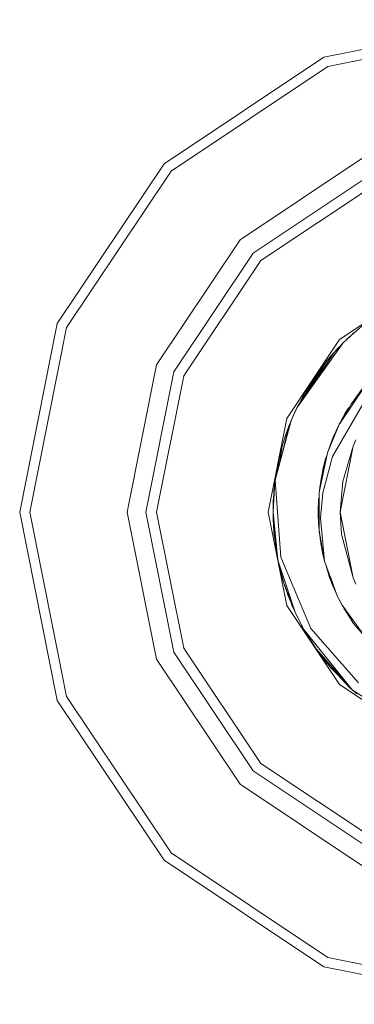
# Model space of a CAD drawing. Units: millimetres. Extents: x -9735 to -835, y 250 to 3060.
# Drawn here: x -5442 to -5431, y 1153 to 1185 of the extents above; entities that cross this region are included whole.
import ezdxf

# ---------------------------------------------------------------- set-up
doc = ezdxf.new("R2010")
doc.units = ezdxf.units.MM
doc.layers.add('1', color=7, linetype='Continuous', true_color=0xffffff)

msp = doc.modelspace()

# ---------------------------------------------------------------- linework, layer by layer
at = {"layer": '1', "color": 18, "linetype": 'Continuous', "lineweight": 13}
for p, q in [((-5432.252886, 1184.095606), (-5426.000121, 1185.339317)), ((-5426.000121, 1185.001954), (-5432.123664, 1183.783874)), ((-5437.553885, 1180.55366), (-5432.252886, 1184.095606)), ((-5437.31499, 1180.315122), (-5432.123664, 1183.783874)), ((-5435.033324, 1178.033337), (-5430.888655, 1180.802688)), ((-5441.095355, 1175.25278), (-5437.553885, 1180.55366)), ((-5440.78398, 1175.123677), (-5437.31499, 1180.315122)), ((-5434.594157, 1177.594051), (-5430.65119, 1180.228695)), ((-5434.342864, 1177.342638), (-5430.514815, 1179.900154)), ((-5437.802794, 1173.888788), (-5435.033324, 1178.033337)), ((-5437.228682, 1173.651084), (-5434.594157, 1177.594051)), ((-5436.900141, 1173.514947), (-5434.342864, 1177.342638)), ((-5431.729319, 1174.729332), (-5429.100516, 1176.485762)), ((-5442.339423, 1169.000015), (-5441.095355, 1175.25278)), ((-5442.001822, 1169.000015), (-5440.78398, 1175.123677)), ((-5431.252005, 1174.951658), (-5430.833819, 1175.295815)), ((-5431.251528, 1174.951777), (-5430.833819, 1175.295815)), ((-5431.612494, 1174.612626), (-5431.251528, 1174.951777)), ((-5431.612494, 1174.612626), (-5431.252005, 1174.951658)), ((-5431.434634, 1174.785122), (-5431.327245, 1174.881424)), ((-5431.330647, 1174.877697), (-5431.313517, 1174.896464)), ((-5431.313517, 1174.896464), (-5431.329813, 1174.878481)), ((-5431.269935, 1174.934795), (-5431.313517, 1174.896464)), ((-5431.313517, 1174.896464), (-5431.269935, 1174.934795)), ((-5433.485987, 1172.100767), (-5431.729319, 1174.729332)), ((-5433.146956, 1172.453627), (-5431.612494, 1174.612626)), ((-5431.900027, 1174.309596), (-5431.612494, 1174.612626)), ((-5431.795256, 1174.420014), (-5431.693556, 1174.53061)), ((-5431.78654, 1174.433097), (-5431.693556, 1174.53061)), ((-5431.693556, 1174.53061), (-5431.664032, 1174.558311)), ((-5431.693556, 1174.53061), (-5431.664032, 1174.558311)), ((-5431.486155, 1174.731445), (-5431.434634, 1174.785122)), ((-5431.463932, 1174.752345), (-5431.434634, 1174.785122)), ((-5433.146956, 1172.453627), (-5431.900027, 1174.309596)), ((-5432.163718, 1174.001083), (-5431.900027, 1174.309596)), ((-5432.087029, 1174.091093), (-5432.043555, 1174.145564)), ((-5432.05406, 1174.12938), (-5432.043555, 1174.145564)), ((-5432.043555, 1174.145564), (-5432.007773, 1174.185595)), ((-5432.015655, 1174.174314), (-5432.001593, 1174.19444)), ((-5432.001593, 1174.19444), (-5431.972917, 1174.224316)), ((-5432.001593, 1174.19444), (-5431.990626, 1174.207553)), ((-5431.990626, 1174.207553), (-5431.942674, 1174.2597)), ((-5431.990626, 1174.207553), (-5431.968486, 1174.229501)), ((-5431.990626, 1174.207553), (-5431.968486, 1174.229501)), ((-5431.87815, 1174.332653), (-5431.859019, 1174.354777)), ((-5431.877373, 1174.333471), (-5431.859019, 1174.354777)), ((-5431.859019, 1174.354777), (-5431.836314, 1174.376743)), ((-5431.84074, 1174.372461), (-5431.78654, 1174.433097)), ((-5431.796825, 1174.418361), (-5431.78654, 1174.433097)), ((-5438.775065, 1169.000015), (-5437.802794, 1173.888788)), ((-5432.819508, 1172.941011), (-5432.163718, 1174.001083)), ((-5432.806146, 1172.9609), (-5432.163718, 1174.001083)), ((-5432.389262, 1173.709378), (-5432.167852, 1173.994399)), ((-5432.353855, 1173.756764), (-5432.301202, 1173.822737)), ((-5432.152118, 1174.014655), (-5432.143214, 1174.026117)), ((-5432.145651, 1174.022221), (-5432.143214, 1174.026117)), ((-5432.143214, 1174.026117), (-5432.06596, 1174.115458)), ((-5438.153746, 1169.000015), (-5437.228682, 1173.651084)), ((-5437.798503, 1169.000015), (-5436.900141, 1173.514947)), ((-5433.017211, 1172.646744), (-5432.389262, 1173.709378)), ((-5432.389262, 1173.709378), (-5432.861807, 1172.98995)), ((-5432.368926, 1173.735556), (-5432.363513, 1173.744664)), ((-5432.366303, 1173.738933), (-5432.35636, 1173.753962)), ((-5432.363513, 1173.744664), (-5432.357661, 1173.751996)), ((-5432.35636, 1173.753962), (-5432.343134, 1173.768758)), ((-5432.35636, 1173.753962), (-5432.344732, 1173.766701)), ((-5432.854992, 1172.888196), (-5432.599417, 1173.296784)), ((-5432.854992, 1172.888196), (-5432.599417, 1173.296784)), ((-5430.86386, 1173.21907), (-5431.746009, 1171.90598)), ((-5433.128398, 1172.48125), (-5432.943823, 1172.845826)), ((-5433.128398, 1172.48125), (-5432.943823, 1172.845826)), ((-5432.861807, 1172.98995), (-5433.118911, 1172.495371)), ((-5433.118911, 1172.495371), (-5432.861807, 1172.98995)), ((-5432.943823, 1172.845826), (-5432.907702, 1172.901665)), ((-5430.969241, 1173.094496), (-5431.349757, 1172.58285)), ((-5430.969241, 1173.094496), (-5431.27955, 1172.600309)), ((-5433.144798, 1172.456839), (-5433.095458, 1172.557697)), ((-5433.142125, 1172.460818), (-5433.095458, 1172.557697)), ((-5433.095458, 1172.557697), (-5433.071838, 1172.592969)), ((-5431.971553, 1170.845136), (-5430.93014, 1172.638997)), ((-5431.349757, 1172.58285), (-5431.646255, 1172.054464)), ((-5433.333399, 1172.037587), (-5433.146956, 1172.453627)), ((-5433.333399, 1172.037587), (-5433.23231, 1172.270879)), ((-5433.294776, 1172.129139), (-5433.256332, 1172.215532)), ((-5433.294776, 1172.129139), (-5433.256332, 1172.215532)), ((-5433.256396, 1172.215294), (-5433.255198, 1172.219738)), ((-5433.256368, 1172.215358), (-5433.255198, 1172.219738)), ((-5433.255198, 1172.219738), (-5433.23231, 1172.270879)), ((-5433.23231, 1172.270879), (-5433.146956, 1172.453627)), ((-5433.228258, 1172.279555), (-5433.227065, 1172.282204)), ((-5433.227065, 1172.282204), (-5433.208468, 1172.323093)), ((-5433.227065, 1172.282204), (-5433.226884, 1172.282495)), ((-5433.160308, 1172.425136), (-5433.208468, 1172.323093)), ((-5433.208468, 1172.323093), (-5433.190548, 1172.360293)), ((-5433.208468, 1172.323093), (-5433.201432, 1172.33699)), ((-5433.208468, 1172.323093), (-5433.201432, 1172.33699)), ((-5433.203101, 1172.333417), (-5433.208468, 1172.323093)), ((-5433.208468, 1172.323093), (-5433.205868, 1172.327492)), ((-5433.205868, 1172.327492), (-5433.208468, 1172.323093)), ((-5433.208468, 1172.323093), (-5433.206317, 1172.326532)), ((-5433.160308, 1172.425136), (-5433.159325, 1172.427144)), ((-5431.568625, 1172.232613), (-5431.712104, 1171.956447)), ((-5431.443694, 1172.438845), (-5431.679436, 1172.005073)), ((-5431.603434, 1172.172293), (-5431.590704, 1172.190116)), ((-5431.443694, 1172.438845), (-5431.568625, 1172.232613)), ((-5431.557433, 1172.251089), (-5431.55575, 1172.254309)), ((-5431.55575, 1172.254309), (-5431.465628, 1172.403917)), ((-5431.55575, 1172.254309), (-5431.554424, 1172.256055)), ((-5431.465628, 1172.403917), (-5431.462177, 1172.408334)), ((-5431.405078, 1172.484263), (-5431.443694, 1172.438845)), ((-5431.407559, 1172.479842), (-5431.443694, 1172.438845)), ((-5434.102538, 1169.000015), (-5433.485987, 1172.100767)), ((-5433.86698, 1170.055971), (-5433.333399, 1172.037587)), ((-5433.409217, 1171.847686), (-5433.340206, 1172.01231)), ((-5433.369802, 1171.941708), (-5433.341982, 1172.016487)), ((-5433.347936, 1171.99387), (-5433.341982, 1172.016487)), ((-5433.341982, 1172.016487), (-5433.33438, 1172.033945)), ((-5433.297736, 1172.119889), (-5433.294776, 1172.129139)), ((-5431.746009, 1171.90598), (-5432.133677, 1170.958504)), ((-5431.746009, 1171.90598), (-5431.940558, 1171.483502)), ((-5431.847575, 1171.695694), (-5431.763071, 1171.868928)), ((-5431.742314, 1171.911478), (-5431.723597, 1171.949849)), ((-5431.630614, 1172.123298), (-5431.726374, 1171.935206)), ((-5431.630614, 1172.123298), (-5431.725049, 1171.937178)), ((-5431.723597, 1171.949849), (-5431.641641, 1172.101565)), ((-5431.723597, 1171.949849), (-5431.704396, 1171.977883)), ((-5431.612609, 1172.147954), (-5431.630614, 1172.123298)), ((-5431.615416, 1172.14255), (-5431.630614, 1172.123298)), ((-5431.627875, 1172.127049), (-5431.603434, 1172.172293)), ((-5433.632376, 1171.180353), (-5433.519366, 1171.542868)), ((-5433.631951, 1170.928823), (-5433.409217, 1171.847686)), ((-5433.409217, 1171.847686), (-5433.519366, 1171.542868)), ((-5433.477246, 1171.659427), (-5433.470729, 1171.681985)), ((-5433.470729, 1171.681985), (-5433.456718, 1171.716235)), ((-5433.470729, 1171.681985), (-5433.456718, 1171.716235)), ((-5431.847575, 1171.695694), (-5431.90355, 1171.563866)), ((-5431.796386, 1171.796581), (-5431.847575, 1171.695694)), ((-5431.805947, 1171.775819), (-5431.847575, 1171.695694)), ((-5431.816589, 1171.752708), (-5431.847575, 1171.695694)), ((-5431.821199, 1171.742699), (-5431.847575, 1171.695694)), ((-5431.829832, 1171.72395), (-5431.847575, 1171.695694)), ((-5431.837084, 1171.717748), (-5431.847575, 1171.695694)), ((-5431.791049, 1171.80817), (-5431.837084, 1171.717748)), ((-5433.532226, 1171.501615), (-5433.530333, 1171.510205)), ((-5433.530333, 1171.510205), (-5433.52549, 1171.523222)), ((-5431.940558, 1171.483502), (-5432.133677, 1170.958504)), ((-5431.997302, 1171.343073), (-5432.051401, 1171.182172)), ((-5431.997302, 1171.343073), (-5432.005136, 1171.307945)), ((-5431.959247, 1171.432696), (-5431.997302, 1171.343073)), ((-5431.190016, 1171.392664), (-5431.280139, 1171.187028)), ((-5433.750155, 1170.71484), (-5433.632376, 1171.180353)), ((-5433.737462, 1170.536975), (-5433.632376, 1171.180353)), ((-5432.133677, 1170.958504), (-5432.406428, 1169.64756)), ((-5432.145157, 1170.903329), (-5432.195666, 1170.753106)), ((-5431.280139, 1171.187028), (-5431.715014, 1169.000015)), ((-5431.625369, 1170.008525), (-5431.280139, 1171.187028)), ((-5433.832133, 1170.185387), (-5433.756354, 1170.687065)), ((-5433.805189, 1170.28545), (-5433.756354, 1170.687065)), ((-5433.801479, 1170.299229), (-5433.750155, 1170.71484)), ((-5433.750155, 1170.71484), (-5433.791539, 1170.336144)), ((-5433.791539, 1170.336144), (-5433.750155, 1170.71484)), ((-5433.756354, 1170.687065), (-5433.751495, 1170.70399)), ((-5432.195666, 1170.753106), (-5432.289799, 1170.208122)), ((-5432.287219, 1169.635877), (-5431.971553, 1170.845136)), ((-5432.281497, 1170.415983), (-5432.248118, 1170.555219)), ((-5432.238104, 1170.594677), (-5432.278618, 1170.272858)), ((-5432.248118, 1170.555219), (-5432.240252, 1170.577615)), ((-5432.24657, 1170.559627), (-5432.244303, 1170.570359)), ((-5432.244303, 1170.570359), (-5432.239423, 1170.584201)), ((-5432.193759, 1170.760617), (-5432.238104, 1170.594677)), ((-5432.208723, 1170.677512), (-5432.238104, 1170.594677)), ((-5432.18703, 1170.778793), (-5432.193759, 1170.760617)), ((-5433.854106, 1170.147642), (-5433.819243, 1170.270722)), ((-5432.312968, 1170.267567), (-5432.385924, 1169.826016)), ((-5432.312968, 1170.267567), (-5432.345423, 1169.940773)), ((-5432.321561, 1170.055461), (-5432.281497, 1170.415983)), ((-5432.290239, 1170.337314), (-5432.312968, 1170.267567)), ((-5432.299571, 1170.308679), (-5432.286593, 1170.370127)), ((-5432.281497, 1170.415983), (-5432.248261, 1170.514002)), ((-5433.89416, 1169.827566), (-5433.859786, 1169.956256)), ((-5433.89416, 1169.827566), (-5433.859684, 1169.954839)), ((-5433.890345, 1169.862852), (-5433.861602, 1169.981428)), ((-5433.890345, 1169.862852), (-5433.860924, 1169.972027)), ((-5433.887484, 1169.889554), (-5433.87604, 1169.987544)), ((-5433.884919, 1169.885235), (-5433.866177, 1170.044841)), ((-5433.879581, 1169.930694), (-5433.87604, 1169.987544)), ((-5433.879581, 1169.930694), (-5433.87604, 1169.987544)), ((-5433.87604, 1169.987544), (-5433.866872, 1170.054465)), ((-5433.86698, 1170.055971), (-5433.682444, 1167.498216)), ((-5433.866339, 1170.058352), (-5433.854106, 1170.147642)), ((-5433.865155, 1169.96677), (-5433.862035, 1169.987427)), ((-5433.863239, 1170.069866), (-5433.854106, 1170.147642)), ((-5432.350145, 1170.04256), (-5432.346347, 1170.087203)), ((-5432.346347, 1170.087203), (-5432.329911, 1170.165022)), ((-5432.346347, 1170.087203), (-5432.338688, 1170.111901)), ((-5431.625369, 1170.008525), (-5431.715014, 1169.000015)), ((-5433.937549, 1168.999953), (-5433.89416, 1169.827566)), ((-5433.937549, 1168.999954), (-5433.897975, 1169.790849)), ((-5433.929446, 1169.361576), (-5433.902977, 1169.700905)), ((-5433.922087, 1169.357348), (-5433.897975, 1169.790849)), ((-5433.912511, 1169.57868), (-5433.907988, 1169.683203)), ((-5433.907988, 1169.683203), (-5433.901615, 1169.725393)), ((-5433.907988, 1169.683203), (-5433.906558, 1169.700965)), ((-5433.906558, 1169.700965), (-5433.899749, 1169.758947)), ((-5433.906558, 1169.700965), (-5433.90343, 1169.713378)), ((-5433.897975, 1169.790849), (-5433.89416, 1169.827566)), ((-5433.894034, 1169.828036), (-5433.890345, 1169.862852)), ((-5433.888703, 1169.869626), (-5433.887484, 1169.889554)), ((-5433.888576, 1169.870148), (-5433.887484, 1169.889554)), ((-5432.406428, 1169.64756), (-5432.413104, 1169.576034)), ((-5432.413104, 1169.576034), (-5432.408812, 1168.380246)), ((-5432.406428, 1169.64756), (-5432.408812, 1168.380246)), ((-5432.385924, 1169.826016), (-5432.393323, 1169.710547)), ((-5432.359221, 1168.805346), (-5432.287219, 1169.635877)), ((-5433.937075, 1169.087872), (-5433.929446, 1169.361576)), ((-5433.934571, 1169.132888), (-5433.922098, 1169.357148)), ((-5432.425025, 1169.425234), (-5432.438853, 1169.000015)), ((-5432.425025, 1169.425234), (-5432.438853, 1168.999895)), ((-5432.412816, 1169.495915), (-5432.425025, 1169.425234)), ((-5432.41276, 1169.480227), (-5432.425025, 1169.425234)), ((-5441.095355, 1162.747249), (-5442.339423, 1169.000015)), ((-5440.78398, 1162.876233), (-5442.001822, 1169.000015)), ((-5437.802794, 1164.111122), (-5438.775065, 1169.000015)), ((-5437.228682, 1164.348945), (-5438.153746, 1169.000015)), ((-5436.900141, 1164.484963), (-5437.798503, 1169.000015)), ((-5433.485987, 1165.899262), (-5434.102538, 1169.000015)), ((-5433.937075, 1169.087872), (-5433.937552, 1168.999895)), ((-5433.937546, 1169.001023), (-5433.937552, 1169.000015)), ((-5433.937552, 1169.000015), (-5433.937551, 1169.000083)), ((-5433.937552, 1169.000015), (-5433.937551, 1169.000053)), ((-5433.937551, 1169.000021), (-5433.937552, 1169.000015)), ((-5433.937552, 1169.000015), (-5433.937551, 1169.000021)), ((-5433.937551, 1169.000019), (-5433.937552, 1169.000015)), ((-5433.937552, 1168.999895), (-5433.937552, 1169.000015)), ((-5433.937552, 1169.000015), (-5433.937552, 1168.999982)), ((-5433.937552, 1168.999895), (-5433.937552, 1169.000015)), ((-5433.937552, 1168.999895), (-5433.937552, 1169.000015)), ((-5433.937552, 1168.999976), (-5433.937552, 1169.000015)), ((-5433.937552, 1168.987259), (-5433.937552, 1168.999895)), ((-5433.936403, 1168.976074), (-5433.937552, 1168.987259)), ((-5433.774474, 1167.400107), (-5433.937541, 1168.999788)), ((-5433.937486, 1169.001218), (-5433.937075, 1169.087872)), ((-5433.935645, 1168.830141), (-5433.937393, 1168.985708)), ((-5433.934214, 1168.768391), (-5433.93734, 1168.985197)), ((-5433.937075, 1169.087872), (-5433.934574, 1169.132838)), ((-5433.774474, 1167.400107), (-5433.936392, 1168.975972)), ((-5433.935295, 1169.151756), (-5433.934214, 1169.224367)), ((-5433.935295, 1169.151756), (-5433.934214, 1169.224367)), ((-5433.934214, 1169.224367), (-5433.93299, 1169.234436)), ((-5433.934214, 1169.224367), (-5433.932995, 1169.234236)), ((-5432.438845, 1169.000137), (-5432.438853, 1169.000015)), ((-5432.438847, 1169.000073), (-5432.438853, 1169.000015)), ((-5432.438853, 1169.000015), (-5432.438847, 1169.000064)), ((-5432.438848, 1169.000056), (-5432.438853, 1169.000015)), ((-5432.438853, 1169.000015), (-5432.438853, 1168.999895)), ((-5432.438853, 1169.000015), (-5432.438852, 1168.999925)), ((-5432.438853, 1169.000015), (-5432.438851, 1168.99995)), ((-5432.438853, 1168.999895), (-5432.435992, 1168.806419)), ((-5432.438853, 1168.999895), (-5432.410176, 1168.760263)), ((-5432.438849, 1168.999605), (-5432.437422, 1168.86352)), ((-5431.715014, 1169.000015), (-5431.280139, 1166.813001)), ((-5431.667807, 1168.266878), (-5431.715014, 1169.000015)), ((-5433.935032, 1168.825096), (-5433.935645, 1168.830141)), ((-5433.935168, 1168.808207), (-5433.935645, 1168.830141)), ((-5433.934754, 1168.805847), (-5433.935168, 1168.808207)), ((-5433.934727, 1168.803973), (-5433.935168, 1168.808207)), ((-5433.922369, 1168.685184), (-5433.934214, 1168.768391)), ((-5433.934214, 1168.768391), (-5433.908942, 1168.326482)), ((-5433.928015, 1168.613061), (-5433.930048, 1168.695545)), ((-5433.928015, 1168.613061), (-5433.930048, 1168.695545)), ((-5433.908942, 1168.326482), (-5433.928015, 1168.613061)), ((-5433.865392, 1168.284963), (-5433.922364, 1168.685149)), ((-5432.437422, 1168.86352), (-5432.436469, 1168.838697)), ((-5432.435992, 1168.806419), (-5432.409641, 1168.611212)), ((-5432.434927, 1168.798528), (-5432.428839, 1168.640003)), ((-5432.432813, 1168.782871), (-5432.428839, 1168.640003)), ((-5432.43027, 1168.668732), (-5432.430949, 1168.694934)), ((-5432.429724, 1168.663032), (-5432.43027, 1168.668732)), ((-5432.428839, 1168.640003), (-5432.409209, 1168.490681)), ((-5432.428839, 1168.640003), (-5432.409424, 1168.550757)), ((-5432.427409, 1168.615922), (-5432.427917, 1168.63299)), ((-5432.427409, 1168.615922), (-5432.419779, 1168.506607)), ((-5432.419779, 1168.506607), (-5432.42331, 1168.597946)), ((-5432.229521, 1167.370662), (-5432.359221, 1168.805346)), ((-5433.908942, 1168.326482), (-5433.903913, 1168.302639)), ((-5433.900836, 1168.238863), (-5433.906285, 1168.313886)), ((-5433.903912, 1168.302636), (-5433.832348, 1167.963366)), ((-5432.408897, 1168.404006), (-5432.419779, 1168.506607)), ((-5432.408812, 1168.380246), (-5432.293418, 1167.640075)), ((-5432.408812, 1168.380246), (-5432.229521, 1167.370662)), ((-5432.407142, 1168.369535), (-5432.406428, 1168.355331)), ((-5432.406428, 1168.355331), (-5432.395689, 1168.279469)), ((-5432.406428, 1168.355331), (-5432.402702, 1168.341055)), ((-5432.379725, 1168.128952), (-5432.401196, 1168.331396)), ((-5431.667807, 1168.266878), (-5431.280139, 1166.813001)), ((-5433.827431, 1167.91551), (-5433.900836, 1168.238863)), ((-5433.787871, 1167.530497), (-5433.900836, 1168.238863)), ((-5432.354786, 1168.033711), (-5432.379725, 1168.128952)), ((-5432.358852, 1168.059787), (-5432.379725, 1168.128952)), ((-5432.376387, 1168.106422), (-5432.377866, 1168.121852)), ((-5432.376387, 1168.106422), (-5432.37732, 1168.119768)), ((-5432.342055, 1167.888269), (-5432.376387, 1168.106422)), ((-5432.36635, 1168.072215), (-5432.376387, 1168.106422)), ((-5432.368094, 1168.084531), (-5432.333949, 1167.843327)), ((-5433.804515, 1167.552814), (-5433.829096, 1167.789002)), ((-5432.338863, 1167.878045), (-5432.342055, 1167.888269)), ((-5432.333949, 1167.843327), (-5432.316613, 1167.786355)), ((-5432.318709, 1167.802304), (-5432.303431, 1167.68609)), ((-5432.303431, 1167.68609), (-5432.29746, 1167.666005)), ((-5432.293418, 1167.640075), (-5432.229521, 1167.370662)), ((-5433.780812, 1167.461797), (-5433.804515, 1167.552814)), ((-5433.804515, 1167.552814), (-5433.800223, 1167.530283)), ((-5433.791675, 1167.50351), (-5433.800223, 1167.530283)), ((-5433.778763, 1167.441854), (-5433.800223, 1167.530283)), ((-5433.578017, 1166.63824), (-5433.774474, 1167.400107)), ((-5433.208468, 1165.676817), (-5433.774474, 1167.400107)), ((-5433.745387, 1167.264089), (-5433.75509, 1167.324936)), ((-5433.682444, 1167.498216), (-5432.681086, 1165.135011)), ((-5432.258904, 1167.494551), (-5432.257178, 1167.481765)), ((-5432.258509, 1167.492884), (-5432.257178, 1167.481765)), ((-5432.257178, 1167.481765), (-5432.250901, 1167.460808)), ((-5432.257178, 1167.481765), (-5432.253072, 1167.469961)), ((-5432.229521, 1167.370662), (-5431.79703, 1166.198)), ((-5432.199615, 1167.289574), (-5432.061198, 1166.827425)), ((-5433.714871, 1167.168967), (-5433.745387, 1167.264089)), ((-5433.693575, 1167.07807), (-5433.745387, 1167.264089)), ((-5433.683875, 1167.009935), (-5433.696215, 1167.096617)), ((-5433.683875, 1167.009935), (-5433.693663, 1167.086721)), ((-5433.608058, 1166.737303), (-5433.683875, 1167.009935)), ((-5433.608058, 1166.737303), (-5433.613967, 1166.777657)), ((-5433.578017, 1166.63824), (-5433.608058, 1166.737303)), ((-5433.605673, 1166.728601), (-5433.606694, 1166.732807)), ((-5433.60438, 1166.725177), (-5433.605673, 1166.728601)), ((-5433.208468, 1165.676817), (-5433.578017, 1166.63824)), ((-5432.061198, 1166.827425), (-5431.847575, 1166.304216)), ((-5432.036216, 1166.846531), (-5431.847575, 1166.304216)), ((-5432.013234, 1166.709951), (-5431.997302, 1166.65636)), ((-5432.004086, 1166.687547), (-5431.997302, 1166.65636)), ((-5431.997302, 1166.65636), (-5431.847575, 1166.304216)), ((-5431.987765, 1166.632041), (-5431.989053, 1166.636959)), ((-5431.847575, 1166.304216), (-5431.987765, 1166.632041)), ((-5431.280139, 1166.813001), (-5431.190016, 1166.607365)), ((-5433.527472, 1166.481718), (-5433.552783, 1166.572592)), ((-5433.506968, 1166.420802), (-5433.551708, 1166.569795)), ((-5433.518344, 1166.458688), (-5433.527472, 1166.481718)), ((-5433.527472, 1166.481718), (-5433.519843, 1166.459665)), ((-5433.518344, 1166.458688), (-5433.527472, 1166.481718)), ((-5433.514925, 1166.447302), (-5433.519843, 1166.459665)), ((-5433.208468, 1165.676817), (-5433.506968, 1166.420802)), ((-5433.506968, 1166.420802), (-5433.341982, 1165.983543)), ((-5431.910115, 1166.450463), (-5431.904318, 1166.431412)), ((-5431.907998, 1166.445512), (-5431.904318, 1166.431412)), ((-5431.904318, 1166.431412), (-5431.847575, 1166.304216)), ((-5431.847575, 1166.304216), (-5431.807776, 1166.227137)), ((-5431.796553, 1166.19657), (-5431.847575, 1166.304216)), ((-5433.454993, 1166.27489), (-5433.459645, 1166.295381)), ((-5433.454993, 1166.27489), (-5433.45936, 1166.294627)), ((-5433.341982, 1165.983543), (-5433.454993, 1166.27489)), ((-5433.341982, 1165.983543), (-5433.208468, 1165.676817)), ((-5431.79703, 1166.198), (-5431.673052, 1165.954694)), ((-5431.79703, 1166.198), (-5431.644919, 1165.90248)), ((-5431.796553, 1166.19657), (-5431.796919, 1166.197783)), ((-5431.795294, 1166.194594), (-5431.796553, 1166.19657)), ((-5431.795611, 1166.195215), (-5431.796553, 1166.19657)), ((-5431.766036, 1166.133866), (-5431.792149, 1166.188421)), ((-5431.766036, 1166.133866), (-5431.681636, 1165.970549)), ((-5431.759971, 1166.125271), (-5431.766036, 1166.133866)), ((-5431.729319, 1163.270578), (-5433.485987, 1165.899262)), ((-5433.310034, 1165.90701), (-5433.323079, 1165.940115)), ((-5433.208468, 1165.676817), (-5433.310034, 1165.90701)), ((-5432.911399, 1165.096983), (-5433.208468, 1165.676817)), ((-5432.991507, 1165.241703), (-5433.208468, 1165.676817)), ((-5432.995322, 1165.248856), (-5433.208468, 1165.676817)), ((-5432.995322, 1165.248856), (-5433.208468, 1165.676817)), ((-5431.678543, 1165.965469), (-5431.681636, 1165.970549)), ((-5431.673052, 1165.954694), (-5431.644919, 1165.90248)), ((-5431.669743, 1165.948551), (-5431.668761, 1165.946588)), ((-5431.668761, 1165.946588), (-5431.668429, 1165.946114)), ((-5431.644919, 1165.90248), (-5430.681708, 1164.579615)), ((-5431.628498, 1165.879929), (-5431.583884, 1165.793523)), ((-5431.583884, 1165.793523), (-5431.267741, 1165.297493)), ((-5431.583884, 1165.793523), (-5431.386197, 1165.547154)), ((-5431.577635, 1165.783718), (-5431.575301, 1165.779218)), ((-5431.575301, 1165.779218), (-5431.556109, 1165.749944)), ((-5431.298735, 1165.341601), (-5431.3602, 1165.442562)), ((-5431.298735, 1165.341601), (-5431.28572, 1165.325702)), ((-5432.991507, 1165.241703), (-5432.995322, 1165.248856)), ((-5432.99396, 1165.246622), (-5432.995322, 1165.248856)), ((-5432.994609, 1165.247924), (-5432.995322, 1165.248856)), ((-5432.960153, 1165.192144), (-5432.991507, 1165.241703)), ((-5432.957054, 1165.186096), (-5432.976417, 1165.217852)), ((-5432.506087, 1164.453253), (-5432.911399, 1165.096983)), ((-5431.310656, 1163.100824), (-5432.911399, 1165.096983)), ((-5432.844641, 1164.980993), (-5432.875369, 1165.03976)), ((-5431.101802, 1163.332686), (-5432.681086, 1165.135011)), ((-5431.267741, 1165.297493), (-5430.901076, 1164.880893)), ((-5432.779575, 1164.887617), (-5432.844641, 1164.980993)), ((-5432.7513, 1164.838783), (-5432.844641, 1164.980993)), ((-5432.697775, 1164.740667), (-5432.767336, 1164.868178)), ((-5432.697775, 1164.740667), (-5432.767336, 1164.868178)), ((-5432.53422, 1164.493546), (-5432.697775, 1164.740667)), ((-5434.594157, 1160.405859), (-5437.228682, 1164.348945)), ((-5434.342864, 1160.657272), (-5436.900141, 1164.484963)), ((-5432.53422, 1164.493546), (-5432.560551, 1164.539755)), ((-5432.53422, 1164.493546), (-5432.560551, 1164.539755)), ((-5432.538989, 1164.50046), (-5432.54124, 1164.504151)), ((-5432.538143, 1164.499472), (-5432.538989, 1164.50046)), ((-5432.506087, 1164.453253), (-5432.53422, 1164.493546)), ((-5431.310656, 1163.100824), (-5432.506087, 1164.453253)), ((-5432.357791, 1164.247975), (-5432.475798, 1164.418987)), ((-5432.463235, 1164.399902), (-5432.475049, 1164.417901)), ((-5432.438853, 1164.358124), (-5432.466561, 1164.4056)), ((-5432.397466, 1164.305471), (-5432.438853, 1164.358124)), ((-5432.389838, 1164.294416), (-5432.438853, 1164.358124)), ((-5435.033324, 1159.966573), (-5437.802794, 1164.111122)), ((-5432.409289, 1164.317712), (-5432.418163, 1164.331232)), ((-5432.398104, 1164.305161), (-5432.409289, 1164.317712)), ((-5432.409289, 1164.317712), (-5432.391169, 1164.292797)), ((-5432.38169, 1164.282609), (-5432.391169, 1164.292797)), ((-5432.380052, 1164.280235), (-5432.391169, 1164.292797)), ((-5432.38169, 1164.282609), (-5432.391169, 1164.292797)), ((-5431.771077, 1163.621712), (-5432.357791, 1164.247975)), ((-5432.357791, 1164.247975), (-5432.031157, 1163.839445)), ((-5432.139399, 1163.968906), (-5432.260144, 1164.125845)), ((-5432.113661, 1163.942634), (-5432.139399, 1163.968906)), ((-5432.108157, 1163.935751), (-5432.139399, 1163.968906)), ((-5432.113661, 1163.942634), (-5432.139399, 1163.968906)), ((-5432.031157, 1163.839445), (-5431.45282, 1163.261659)), ((-5431.385996, 1163.169369), (-5431.796523, 1163.605034)), ((-5431.449416, 1163.228616), (-5431.566563, 1163.360993)), ((-5429.100516, 1161.514148), (-5431.729319, 1163.270578)), ((-5431.4518, 1163.23112), (-5431.45688, 1163.237051)), ((-5431.4518, 1163.23112), (-5431.452885, 1163.232536)), ((-5431.4518, 1163.23112), (-5431.452876, 1163.232526)), ((-5431.449416, 1163.228616), (-5431.4518, 1163.23112)), ((-5431.450972, 1163.230375), (-5431.4518, 1163.23112)), ((-5431.399975, 1163.184203), (-5431.449416, 1163.228616)), ((-5431.399975, 1163.184203), (-5431.449416, 1163.228616)), ((-5431.317288, 1163.108326), (-5431.385996, 1163.169369)), ((-5431.310656, 1163.100824), (-5431.155207, 1162.964329)), ((-5429.255488, 1161.760792), (-5431.310656, 1163.100824)), ((-5437.553885, 1157.44637), (-5441.095355, 1162.747249)), ((-5437.31499, 1157.684907), (-5440.78398, 1162.876233)), ((-5430.514815, 1158.099756), (-5434.342864, 1160.657272)), ((-5430.65119, 1157.771215), (-5434.594157, 1160.405859)), ((-5430.888655, 1157.197222), (-5435.033324, 1159.966573)), ((-5432.123664, 1154.216036), (-5437.31499, 1157.684907)), ((-5432.252886, 1153.904423), (-5437.553885, 1157.44637)), ((-5426.000121, 1152.997956), (-5432.123664, 1154.216036)), ((-5426.000121, 1152.660713), (-5432.252886, 1153.904423))]:
    msp.add_line(p, q, dxfattribs=at)

doc.saveas('drawing.dxf')
